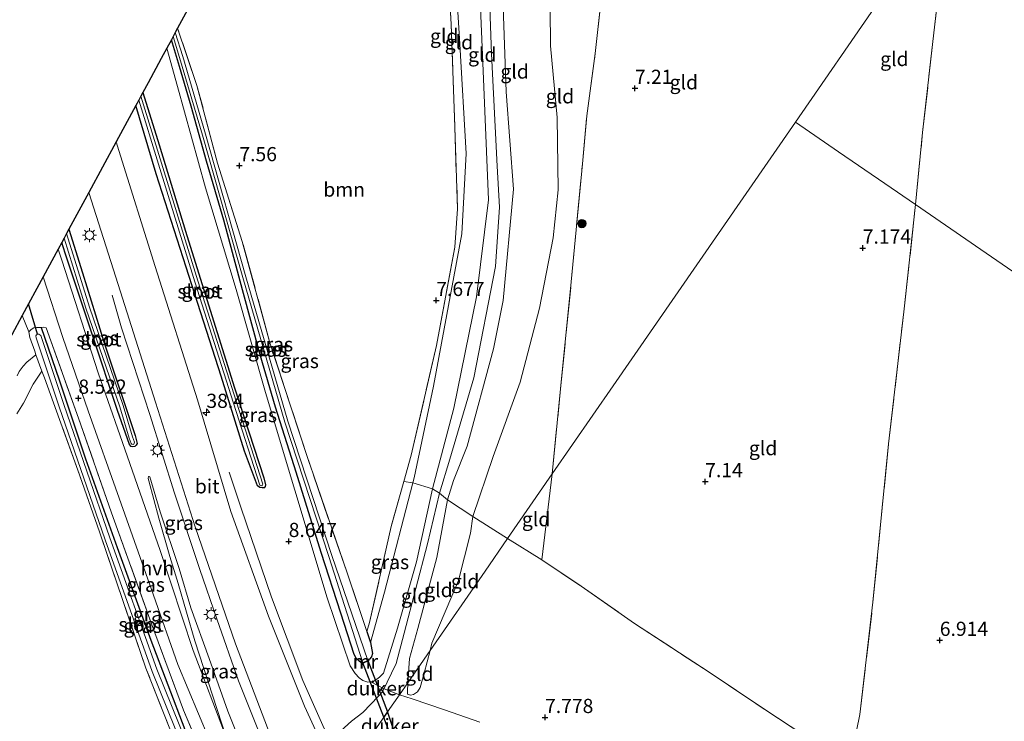
# Model space of a CAD drawing. Units: metres. Extents: x 229999 to 240006, y 506249 to 512500.
# Drawn here: x 238139 to 238313, y 508932 to 509056 of the extents above; entities that cross this region are included whole.
import ezdxf
from ezdxf.enums import TextEntityAlignment as Align

# ---------------------------------------------------------------- set-up
doc = ezdxf.new("R2010")
doc.units = ezdxf.units.M
doc.linetypes.add('IE-TERREINAFSCHEIDING', pattern=[10, 8, -2])
doc.layers.get('0').update_dxf_attribs({"lineweight": 25})
for name, color, linetype, lineweight in [('B-ME-AM-KILOMETR-S-B1', 7, 'Continuous', 18), ('B-ME-BV-GELEIDECONSTRUCTIE-GELEIDERAIL-L-B1', 213, 'BV-GELEIDERAIL', 18), ('B-ME-GR-BOOM-GV-B6', 93, 'Continuous', 18), ('B-ME-GR-BOOM-S-B1', 93, 'Continuous', 18), ('B-ME-GW-HOOGTEPUNT-S-B1', 10, 'Continuous', 25), ('B-ME-GW-INSTEEKWATERGANG-L-B1', 10, 'Continuous', 25), ('B-ME-GW-KRUINLIJN-L-B1', 93, 'Continuous', 18), ('B-ME-GW-TEENLIJN-L-B1', 93, 'Continuous', 18), ('B-ME-IE-GRASLAND-GV-B6', 93, 'Continuous', 18), ('B-ME-IE-GRONDWERKLIJN-GROND_INGERICHT-GV-B6', 253, 'Continuous', 18), ('B-ME-IE-HULPGEOMETRIE-L-B1', 53, 'Continuous', 18), ('B-ME-IE-MEUBILAIR_WEGMEUBILAIR-LICHTMAST-S-B1', 8, 'Continuous', 18), ('B-ME-IE-TERREINAFSCHEIDING-DOORGANG-L-B1', 8, 'IE-TERREINAFSCHEIDING-KUNSTMATIG-OPEN', 18), ('B-ME-IE-TERREINAFSCHEIDING-RASTERHEKWERK-L-B1', 8, 'IE-TERREINAFSCHEIDING', 18), ('B-ME-KG-KADASTRAAL-OPNAMEDTMGRENS-L-B1', 10, 'Continuous', 25), ('B-ME-KW-DUIKER-GV-B6', 10, 'Continuous', 25), ('B-ME-KW-DUIKER-L-B1', 10, 'Continuous', 25), ('B-ME-MW-MUUR-GV-B6', 8, 'IE-TERREINAFSCHEIDING-KUNSTMATIG', 18), ('B-ME-OG-WATER-GV-B6', 153, 'Continuous', 18), ('B-ME-VH-VERH_SOORT-BITUMEN-GV-B6', 8, 'IE-TERREINAFSCHEIDING-NATUURLIJK-HOUTWAL', 18), ('B-ME-VH-VERH_SOORT-HALF_VERHARDING-GV-B6', 8, 'IE-TERREINAFSCHEIDING-NATUURLIJK-HOUTWAL', 18)]:
    doc.layers.add(name, color=color, linetype=linetype, lineweight=lineweight)
doc.styles.add('NLCS-ISO', font='NLCS-ISO.TTF')
doc.linetypes.add('BV-GELEIDERAIL', pattern='A,10,-3,[108,NLCS.SHX,S=1,R=0,X=0,Y=0],-3', length=16)
doc.linetypes.add('IE-TERREINAFSCHEIDING-KUNSTMATIG', pattern='A,4,[82,NLCS.SHX,S=0.75,R=90,X=0,Y=0],4,-2', length=10)
doc.linetypes.add('IE-TERREINAFSCHEIDING-KUNSTMATIG-OPEN', pattern='A,7,-1.5,[67,NLCS.SHX,S=0.75,R=0,X=0,Y=0],-1.5', length=10)
doc.linetypes.add('IE-TERREINAFSCHEIDING-NATUURLIJK-HOUTWAL', pattern='A,7,-1.5,[67,NLCS.SHX,S=0.75,R=45,X=0,Y=0],-1.5,7,-1.5,[70,NLCS.SHX,S=0.75,R=0,X=0,Y=0],-1.5', length=20)

# ---------------------------------------------------------------- blocks, each defined once
blk = doc.blocks.new('boom')
blk.add_hatch(color=256).paths.add_polyline_path([(-0.75, 0, 1), (0.75, 0, 1)])
blk.add_circle((0, 0), 0.75)
blk = doc.blocks.new('hecto')
for p, q in [((0, 0.625), (-0.625, 0)), ((0, -0.625), (0, 0.625)), ((-0.625, 0), (0.625, 0)), ((0.625, 0), (0, -0.625))]:
    blk.add_line(p, q)
blk = doc.blocks.new('hoogtepunt')
for p, q in [((-0.5, 0), (0.5, 0)), ((0, 0.5), (0, -0.5))]:
    blk.add_line(p, q)
blk = doc.blocks.new('lantaarnpaal')
for p, q in [((-0.75, 0), (-1.25, 0)), ((-0.88, 0.88), (-0.53, 0.53)), ((0, 0.75), (0, 1.25)), ((0.53, 0.53), (0.88, 0.88)), ((0.75, 0), (1.25, 0)), ((-0.53, -0.53), (-0.88, -0.88)), ((0, -0.75), (0, -1.25)), ((0.53, -0.53), (0.88, -0.88))]:
    blk.add_line(p, q)
blk.add_circle((0, 0), 0.75)

msp = doc.modelspace()

# ---------------------------------------------------------------- linework, layer by layer
at = {"layer": 'B-ME-BV-GELEIDECONSTRUCTIE-GELEIDERAIL-L-B1'}
for points in [[(238189.113, 508912.116, 10.518), (238185.135, 508920.956, 10.415), (238181.866, 508928.505, 10.379), (238177.684, 508939.042, 10.258), (238173.844, 508950.008, 10.086), (238170.838, 508958.71, 9.999), (238166.381, 508972.192, 9.889), (238161.992, 508986.027, 9.776), (238157.019, 509001.333, 9.549), (238155.362, 509007.101, 9.015)], [(238176.037, 508975.871, 9.081), (238178.082, 508969.701, 9.838), (238183.472, 508953.841, 10.02), (238188.993, 508939.134, 10.116), (238196.344, 508922.575, 10.166)]]:
    msp.add_polyline3d(points, dxfattribs=at)
at = {"layer": 'B-ME-GR-BOOM-GV-B6'}
for points in [[(238166.928, 509054.18, 7.95), (238177.29, 509073.342, 8.022)], [(238214.32, 509069.032, 7.615), (238215.176, 509054.897, 7.602), (238215.803, 509036.727, 7.583), (238216.274, 509022.313, 7.625), (238215.78, 509015.579, 7.631), (238212.592, 508998.189, 7.673), (238208.087, 508978.893, 7.802), (238206.791, 508974.221, 7.835), (238204.593, 508966.292, 7.891), (238200.777, 508949.337, 7.886), (238200.305, 508947.774, 7.841), (238196.736, 508958.31, 7.826), (238189.636, 508978.972, 7.794), (238183.205, 508998.658, 7.873), (238178.315, 509016.543, 7.783), (238173.969, 509030.401, 7.602), (238170.337, 509044.087, 7.681), (238166.928, 509054.18, 7.95)]]:
    msp.add_polyline3d(points, dxfattribs=at)
at = {"layer": 'B-ME-GW-INSTEEKWATERGANG-L-B1'}
for points in [[(238199.22, 508942.288, 7.873), (238198.491, 508942.93, 7.85), (238198.039, 508943.729, 7.842), (238195.71, 508951.019, 7.733), (238192.233, 508961.692, 7.778), (238187.824, 508975.84, 7.767), (238184.201, 508987.319, 7.805), (238181.486, 508996.539, 7.835), (238178.339, 509008.019, 7.817), (238175.063, 509020.348, 7.737), (238172.008, 509030.728, 7.62), (238169.289, 509040.405, 7.678), (238167.226, 509047.419, 7.773), (238165.824, 509052.137, 7.867)], [(238160.802, 509042.85, 8.6), (238163.639, 509033.605, 8.63), (238168.321, 509018.399, 8.635), (238172.353, 509005.379, 8.585), (238176.948, 508990.752, 8.608), (238182.147, 508974.884, 8.565), (238182.445, 508973.643, 8.555), (238182.377, 508973.324, 8.558), (238182.165, 508973.105, 8.555), (238181.804, 508973.112, 8.563), (238181.395, 508973.181, 8.56), (238181.004, 508973.452, 8.56), (238178.697, 508979.584, 8.638), (238174.592, 508992.807, 8.583), (238168.407, 509012.005, 8.58), (238163.114, 509028.486, 8.605), (238159.563, 509040.558, 8.593)], [(238147.76, 509018.73, 8.642), (238150.152, 509011.016, 8.68), (238153.986, 508998.68, 8.675), (238159.414, 508982.35, 8.69), (238159.779, 508980.94, 8.633), (238159.614, 508980.658, 8.623), (238159.353, 508980.413, 8.613), (238158.99, 508980.328, 8.593), (238158.707, 508980.403, 8.588), (238158.428, 508980.748, 8.573), (238156.327, 508986.738, 8.588), (238151.924, 509000.014, 8.61), (238147.098, 509014.528, 8.593), (238146.501, 509016.403, 8.594)], [(238142.841, 509001.406, 8.264), (238146.06, 508992.145, 8.043), (238150.702, 508978.246, 7.853), (238156.274, 508962.609, 7.978), (238162.208, 508946.263, 7.983), (238168.207, 508930.452, 7.983), (238174.811, 508914.679, 7.74), (238179.759, 508902.852, 7.728), (238180.619, 508901.101, 7.753), (238180.824, 508900.128, 7.745)], [(238200.305, 508947.774, 7.841), (238200.935, 508945.798, 7.914), (238201.304, 508943.878, 7.896), (238201.126, 508943.297, 7.909), (238200.765, 508942.897, 7.89)]]:
    msp.add_polyline3d(points, dxfattribs=at)
at = {"layer": 'B-ME-GW-KRUINLIJN-L-B1'}
for points in [[(238218.682, 509127.087, 9.084), (238219.513, 509112.169, 9.235), (238220.584, 509091.786, 9.204), (238221.525, 509071.037, 9.184), (238222.288, 509049.679, 9.112), (238223.279, 509029.839, 9.069), (238223.698, 509022.606, 9.054), (238222.965, 509012.12, 9.024), (238219.164, 508992.486, 9.034), (238214.926, 508978.143, 9.248), (238213.087, 508972.136, 9.273), (238211.004, 508963.222, 9.28), (238206.874, 508947.471, 9.313), (238205.47, 508942.138, 9.265), (238203.051, 508937.142, 9.26), (238202.37, 508936.333, 9.24), (238199.584, 508933.448, 9.153), (238197.612, 508931.918, 9.082), (238192.585, 508927.44, 9.477)], [(238221.066, 509125.423, 9.075), (238221.546, 509107.226, 9.133), (238222.808, 509091.177, 9.083), (238223.721, 509070.503, 9.041), (238224.327, 509057.95, 9.078), (238224.883, 509042.966, 9.004), (238226.126, 509025.778, 8.978), (238224.317, 509006.122, 8.925), (238222.646, 508997.64, 9.025), (238217.98, 508980.472, 9.062), (238215.59, 508974.376, 9.183), (238214.524, 508970.983, 9.32), (238212.613, 508960.81, 9.275), (238209.259, 508948.274, 9.262), (238207.833, 508943.016, 9.131), (238207.496, 508938.703, 9.03)], [(238219.909, 509067.469, 8.978), (238220.72, 509048.083, 8.894), (238221.72, 509023.923, 8.923), (238219.654, 509006.813, 8.957), (238215.625, 508987.187, 9.052), (238211.877, 508972.942, 9.007), (238209.029, 508960.052, 9.078), (238205.696, 508948.333, 9.202), (238203.203, 508940.42, 9.136), (238202.519, 508939.708, 9.149), (238201.616, 508939.052, 9.112), (238200.97, 508938.858, 9.068), (238200.466, 508938.823, 9.031), (238199.594, 508939.137, 8.962), (238198.93, 508939.565, 8.878), (238198.22, 508940.344, 8.802), (238197.329, 508941.696, 8.689), (238193.288, 508953.679, 8.462), (238187.591, 508972.666, 8.417), (238182.398, 508989.928, 8.488), (238177.264, 509008.109, 8.478), (238171.855, 509026.032, 8.531), (238166.928, 509043.911, 8.617), (238165.024, 509050.659, 8.602)], [(238138.624, 508992.841, 8.219), (238138.999, 508993.647, 8.189), (238139.695, 508994.567, 8.151), (238140.319, 508995.293, 8.141), (238141.944, 508996.565, 8.153)], [(238186.699, 508908.625, 9.285), (238184.518, 508913.527, 9.254), (238179.697, 508923.864, 9.204), (238175.799, 508933.685, 9.033), (238172.483, 508942.983, 8.998), (238169.265, 508951.938, 8.936), (238167.166, 508958.901, 8.896), (238163.848, 508968.9, 8.861), (238162.048, 508975.017, 8.818)], [(238207.496, 508938.703, 9.03), (238207.449, 508937.141, 9.019), (238207.44, 508936.708, 9.006)]]:
    msp.add_polyline3d(points, dxfattribs=at)
at = {"layer": 'B-ME-GW-TEENLIJN-L-B1'}
for points in [[(238200.935, 508945.798, 7.914), (238203.379, 508954.705, 7.88), (238208.416, 508974.012, 7.948), (238208.637, 508974.858, 7.951), (238212.067, 508991.024, 7.838), (238217.03, 509017.881, 7.73), (238217.804, 509032.105, 7.696), (238216.692, 509051.38, 7.672), (238215.551, 509069.362, 7.635), (238214.306, 509092.558, 7.659), (238213.104, 509111.702, 7.559), (238212.617, 509131.321, 7.62)], [(238211.452, 508944.425, 8.395), (238211.773, 508945.703, 8.383), (238216.423, 508956.735, 8.211), (238218.588, 508965.099, 8.262), (238218.96, 508968.044, 8.259), (238222.573, 508978.641, 8.027), (238227.317, 508991.753, 7.766), (238230.73, 509004.793, 7.579), (238233.129, 509017.19, 7.461), (238234.018, 509025.7, 7.556), (238233.876, 509038.413, 7.579), (238232.649, 509051.094, 7.55), (238232.54, 509064.124, 7.411), (238231.441, 509081.149, 7.458), (238230.979, 509095.715, 7.595), (238229.385, 509119.616, 7.547)], [(238162.048, 508975.017, 8.818), (238161.924, 508975.102, 8.755), (238161.764, 508975.091, 8.715), (238161.731, 508974.779, 8.69), (238161.834, 508974.312, 8.668), (238163.627, 508967.743, 8.628), (238165.556, 508961.019, 8.648), (238167.024, 508956.228, 8.608), (238169.98, 508946.145, 8.623), (238175.464, 508929.105, 8.6)], [(238207.44, 508936.708, 9.006), (238207.974, 508936.554, 8.929), (238208.543, 508936.634, 8.854), (238209.204, 508937.107, 8.758), (238209.671, 508937.881, 8.669), (238210.406, 508940.428, 8.615), (238211.452, 508944.425, 8.395)]]:
    msp.add_polyline3d(points, dxfattribs=at)
at = {"layer": 'B-ME-IE-GRASLAND-GV-B6'}
for points in [[(238166.514, 509053.414, 7.741), (238166.928, 509054.18, 7.95), (238170.337, 509044.087, 7.681), (238173.969, 509030.401, 7.602), (238178.315, 509016.543, 7.783), (238183.205, 508998.658, 7.873), (238189.636, 508978.972, 7.794), (238196.736, 508958.31, 7.826), (238200.305, 508947.774, 7.841), (238200.935, 508945.798, 7.914), (238201.304, 508943.878, 7.896), (238201.126, 508943.297, 7.909), (238200.765, 508942.897, 7.89), (238200.682, 508942.952, 7.026), (238200.49, 508942.663, 7.026), (238194.111, 508961.181, 6.904), (238186.368, 508984.849, 7.086), (238178.954, 509010.338, 7.317), (238171.85, 509035.485, 7.349), (238167.816, 509049.192, 7.668), (238166.514, 509053.414, 7.741)], [(238165.824, 509052.137, 7.867), (238166.13, 509052.703, 7.732), (238167.263, 509049.028, 7.668), (238171.295, 509035.327, 7.349), (238178.4, 509010.179, 7.317), (238185.816, 508984.68, 7.086), (238193.565, 508960.998, 6.904), (238199.584, 508942.244, 7.026), (238199.258, 508942.381, 7.026), (238199.22, 508942.288, 7.873), (238198.491, 508942.93, 7.85), (238198.039, 508943.729, 7.842), (238195.71, 508951.019, 7.733), (238192.233, 508961.692, 7.778), (238187.824, 508975.84, 7.767), (238184.201, 508987.319, 7.805), (238181.486, 508996.539, 7.835), (238178.339, 509008.019, 7.817), (238175.063, 509020.348, 7.737), (238172.008, 509030.728, 7.62), (238169.289, 509040.405, 7.678), (238167.226, 509047.419, 7.773), (238165.824, 509052.137, 7.867)], [(238192.585, 508927.44, 9.477), (238189.319, 508934.593, 9.438), (238182.952, 508950.446, 9.3), (238176.318, 508968.95, 9.122), (238170.419, 508988.651, 9.082), (238162.966, 509012.137, 9.037), (238156.566, 509032.611, 9.072), (238156.079, 509034.115, 9.073), (238159.563, 509040.558, 8.593), (238163.114, 509028.486, 8.605), (238168.407, 509012.005, 8.58), (238174.592, 508992.807, 8.583), (238178.697, 508979.584, 8.638), (238181.004, 508973.452, 8.56), (238181.395, 508973.181, 8.56), (238181.804, 508973.112, 8.563), (238182.165, 508973.105, 8.555), (238182.377, 508973.324, 8.558), (238182.445, 508973.643, 8.555), (238182.147, 508974.884, 8.565), (238176.948, 508990.752, 8.608), (238172.353, 509005.379, 8.585), (238168.321, 509018.399, 8.635), (238163.639, 509033.605, 8.63), (238160.802, 509042.85, 8.6), (238161.725, 509044.556, 8.739), (238164.028, 509048.816, 8.719), (238165.024, 509050.659, 8.602), (238166.928, 509043.911, 8.617), (238171.855, 509026.032, 8.531), (238177.264, 509008.109, 8.478), (238182.398, 508989.928, 8.488), (238187.591, 508972.666, 8.417), (238193.288, 508953.679, 8.462), (238197.329, 508941.696, 8.689), (238198.22, 508940.344, 8.802), (238198.93, 508939.565, 8.878), (238199.594, 508939.137, 8.962), (238200.466, 508938.823, 9.031), (238200.97, 508938.858, 9.068), (238203.354, 508937.636, 9.273), (238206.053, 508936.616, 9.052)], [(238165.024, 509050.659, 8.602), (238165.824, 509052.137, 7.867), (238167.226, 509047.419, 7.773), (238169.289, 509040.405, 7.678), (238172.008, 509030.728, 7.62), (238175.063, 509020.348, 7.737), (238178.339, 509008.019, 7.817), (238181.486, 508996.539, 7.835), (238184.201, 508987.319, 7.805), (238187.824, 508975.84, 7.767), (238192.233, 508961.692, 7.778), (238195.71, 508951.019, 7.733), (238198.039, 508943.729, 7.842), (238198.491, 508942.93, 7.85), (238199.22, 508942.288, 7.873), (238199.586, 508942.135, 7.878), (238200.557, 508942.584, 7.903), (238200.765, 508942.897, 7.89), (238201.126, 508943.297, 7.909), (238201.304, 508943.878, 7.896), (238200.935, 508945.798, 7.914), (238203.379, 508954.705, 7.88), (238208.416, 508974.012, 7.948), (238211.877, 508972.942, 9.007), (238209.029, 508960.052, 9.078), (238205.696, 508948.333, 9.202), (238203.203, 508940.42, 9.136), (238202.519, 508939.708, 9.149), (238201.616, 508939.052, 9.112), (238200.97, 508938.858, 9.068), (238200.466, 508938.823, 9.031), (238199.594, 508939.137, 8.962), (238198.93, 508939.565, 8.878), (238198.22, 508940.344, 8.802), (238197.329, 508941.696, 8.689), (238193.288, 508953.679, 8.462), (238187.591, 508972.666, 8.417), (238182.398, 508989.928, 8.488), (238177.264, 509008.109, 8.478), (238171.855, 509026.032, 8.531), (238166.928, 509043.911, 8.617), (238165.024, 509050.659, 8.602)], [(238159.563, 509040.558, 8.593), (238160.062, 509041.482, 8.18), (238163.535, 509030.198, 8.241), (238169.971, 509009.425, 8.236), (238176.772, 508988.034, 8.231), (238181.426, 508973.58, 8.399), (238181.529, 508973.508, 8.399), (238181.75, 508973.477, 8.399), (238181.834, 508973.51, 8.399), (238181.906, 508973.613, 8.399), (238181.95, 508973.765, 8.399), (238177.297, 508988.22, 8.231), (238170.496, 509009.611, 8.236), (238164.06, 509030.384, 8.241), (238160.433, 509042.167, 8.178), (238160.802, 509042.85, 8.6), (238163.639, 509033.605, 8.63), (238168.321, 509018.399, 8.635), (238172.353, 509005.379, 8.585), (238176.948, 508990.752, 8.608), (238182.147, 508974.884, 8.565), (238182.445, 508973.643, 8.555), (238182.377, 508973.324, 8.558), (238182.165, 508973.105, 8.555), (238181.804, 508973.112, 8.563), (238181.395, 508973.181, 8.56), (238181.004, 508973.452, 8.56), (238178.697, 508979.584, 8.638), (238174.592, 508992.807, 8.583), (238168.407, 509012.005, 8.58), (238163.114, 509028.486, 8.605), (238159.563, 509040.558, 8.593)], [(238179.697, 508923.864, 9.204), (238175.799, 508933.685, 9.033), (238172.483, 508942.983, 8.998), (238169.265, 508951.938, 8.936), (238167.166, 508958.901, 8.896), (238163.848, 508968.9, 8.861), (238162.048, 508975.017, 8.818), (238161.924, 508975.102, 8.755), (238161.764, 508975.091, 8.715), (238161.731, 508974.779, 8.69), (238161.834, 508974.312, 8.668), (238163.627, 508967.743, 8.628), (238165.556, 508961.019, 8.648), (238167.024, 508956.228, 8.608), (238169.98, 508946.145, 8.623), (238175.464, 508929.105, 8.6), (238169.665, 508944.413, 8.623), (238163.857, 508962.042, 8.64), (238158.503, 508977.377, 8.633), (238152.938, 508993.376, 8.695), (238146.48, 509013.28, 8.723), (238145.849, 509015.197, 8.72), (238146.501, 509016.403, 8.594), (238147.098, 509014.528, 8.593), (238151.924, 509000.014, 8.61), (238156.327, 508986.738, 8.588), (238158.428, 508980.748, 8.573), (238158.707, 508980.403, 8.588), (238158.99, 508980.328, 8.593), (238159.353, 508980.413, 8.613), (238159.614, 508980.658, 8.623), (238159.779, 508980.94, 8.633), (238159.414, 508982.35, 8.69), (238153.986, 508998.68, 8.675), (238150.152, 509011.016, 8.68), (238147.76, 509018.73, 8.642), (238151.257, 509025.198, 9.035), (238156.449, 509008.993, 9.062), (238163.027, 508988.196, 9.092), (238170.027, 508966.247, 9.228), (238177.123, 508945.584, 9.398), (238184.16, 508927.045, 9.618)], [(238146.501, 509016.403, 8.594), (238146.915, 509017.168, 8.263), (238150.744, 509004.783, 8.373), (238156.723, 508987.402, 8.469), (238158.385, 508981.886, 8.486), (238158.702, 508980.935, 8.484), (238158.873, 508980.787, 8.484), (238159.109, 508980.776, 8.484), (238159.207, 508980.83, 8.484), (238159.31, 508981.154, 8.484), (238158.993, 508982.105, 8.486), (238157.331, 508987.621, 8.469), (238151.352, 509005.002, 8.373), (238147.345, 509017.963, 8.258), (238147.76, 509018.73, 8.642), (238150.152, 509011.016, 8.68), (238153.986, 508998.68, 8.675), (238159.414, 508982.35, 8.69), (238159.779, 508980.94, 8.633), (238159.614, 508980.658, 8.623), (238159.353, 508980.413, 8.613), (238158.99, 508980.328, 8.593), (238158.707, 508980.403, 8.588), (238158.428, 508980.748, 8.573), (238156.327, 508986.738, 8.588), (238151.924, 509000.014, 8.61), (238147.098, 509014.528, 8.593), (238146.501, 509016.403, 8.594)], [(238174.332, 508918.786, 8.431), (238167.953, 508933.916, 8.467), (238162.312, 508949.145, 8.479), (238155.237, 508968.685, 8.447), (238149.434, 508985.397, 8.519), (238143.756, 509001.321, 8.522), (238143.314, 509001.474, 8.411), (238142.841, 509001.406, 8.264), (238142.034, 509001.385, 8.206), (238141.54, 509001.331, 8.206), (238141.104, 509001.053, 8.216), (238140.701, 509000.602, 8.244), (238139.517, 509003.486, 8.315), (238143.202, 509010.3, 8.683), (238146.7, 508999.637, 8.665), (238151.17, 508986.68, 8.648), (238156.593, 508971.267, 8.63), (238162.646, 508954.169, 8.6), (238166.962, 508941.957, 8.583), (238172.41, 508928.872, 8.512)], [(238165.682, 508930.279, 7.946), (238161.317, 508941.276, 8.053), (238157.142, 508953.603, 7.946), (238153.165, 508965.337, 7.82), (238149.327, 508976.213, 7.76), (238146.094, 508985.148, 7.778), (238143.454, 508992.516, 7.905), (238142.994, 508993.656, 7.976), (238141.944, 508996.565, 8.153), (238141.72, 508997.187, 8.191), (238140.864, 508999.605, 8.284), (238140.701, 509000.602, 8.244), (238141.104, 509001.053, 8.216), (238141.54, 509001.331, 8.206), (238142.034, 509001.385, 8.206), (238142.841, 509001.406, 8.264), (238146.06, 508992.145, 8.043), (238150.702, 508978.246, 7.853), (238156.274, 508962.609, 7.978), (238162.208, 508946.263, 7.983), (238168.207, 508930.452, 7.983)], [(238171.227, 508921.298, 7.219), (238163.253, 508941.125, 7.45), (238154.954, 508964.313, 7.515), (238146.849, 508987.824, 7.555), (238142.795, 508999.975, 7.715), (238142.456, 509000.21, 7.715), (238142.219, 509000.221, 7.715), (238142.033, 509000.106, 7.715), (238141.915, 508999.914, 7.715), (238141.969, 508999.573, 7.715), (238146.022, 508987.421, 7.555), (238154.128, 508963.91, 7.515), (238162.427, 508940.722, 7.45), (238170.401, 508920.896, 7.219)], [(238181.941, 508901.745, 8.253), (238180.824, 508900.128, 7.745), (238180.619, 508901.101, 7.753), (238179.759, 508902.852, 7.728), (238174.811, 508914.679, 7.74), (238168.207, 508930.452, 7.983), (238162.208, 508946.263, 7.983), (238156.274, 508962.609, 7.978), (238150.702, 508978.246, 7.853), (238146.06, 508992.145, 8.043), (238142.841, 509001.406, 8.264), (238143.314, 509001.474, 8.411), (238143.756, 509001.321, 8.522), (238149.434, 508985.397, 8.519), (238155.237, 508968.685, 8.447), (238162.312, 508949.145, 8.479), (238167.953, 508933.916, 8.467), (238174.332, 508918.786, 8.431), (238179.675, 508906.87, 8.319), (238180.62, 508904.846, 8.296), (238181.789, 508902.484, 8.266), (238181.941, 508901.745, 8.253)], [(238186.699, 508908.625, 9.285), (238185.157, 508906.396, 8.477), (238184.256, 508908.348, 8.47), (238181.836, 508913.523, 8.502), (238175.464, 508929.105, 8.6), (238169.98, 508946.145, 8.623), (238167.024, 508956.228, 8.608), (238165.556, 508961.019, 8.648), (238163.627, 508967.743, 8.628), (238161.834, 508974.312, 8.668), (238161.731, 508974.779, 8.69), (238161.764, 508975.091, 8.715), (238161.924, 508975.102, 8.755), (238162.048, 508975.017, 8.818), (238163.848, 508968.9, 8.861), (238167.166, 508958.901, 8.896), (238169.265, 508951.938, 8.936), (238172.483, 508942.983, 8.998), (238175.799, 508933.685, 9.033), (238179.697, 508923.864, 9.204), (238184.518, 508913.527, 9.254), (238186.699, 508908.625, 9.285)], [(238206.791, 508974.221, 7.835), (238208.416, 508974.012, 7.948), (238203.379, 508954.705, 7.88), (238200.935, 508945.798, 7.914), (238200.305, 508947.774, 7.841), (238200.777, 508949.337, 7.886), (238204.593, 508966.292, 7.891), (238206.791, 508974.221, 7.835)], [(238201.473, 508929.993, 8.961), (238204.776, 508934.77, 9.087), (238206.053, 508936.616, 9.052), (238208.275, 508935.91, 8.958), (238214.008, 508933.946, 8.44), (238220.201, 508931.744, 7.931)], [(238206.053, 508936.616, 9.052), (238204.776, 508934.77, 9.087), (238201.473, 508929.993, 8.961)]]:
    msp.add_polyline3d(points, dxfattribs=at)
at = {"layer": 'B-ME-IE-GRONDWERKLIJN-GROND_INGERICHT-GV-B6'}
for points in [[(238216.67, 509128.491, 8.97), (238217.508, 509107.709, 9.055), (238218.724, 509087.658, 9.052), (238219.909, 509067.469, 8.978), (238220.72, 509048.083, 8.894), (238221.72, 509023.923, 8.923), (238219.654, 509006.813, 8.957), (238215.625, 508987.187, 9.052), (238211.877, 508972.942, 9.007), (238208.416, 508974.012, 7.948), (238208.637, 508974.858, 7.951), (238212.067, 508991.024, 7.838), (238217.03, 509017.881, 7.73), (238217.804, 509032.105, 7.696), (238216.692, 509051.38, 7.672), (238215.551, 509069.362, 7.635), (238214.306, 509092.558, 7.659), (238213.104, 509111.702, 7.559), (238212.617, 509131.321, 7.62), (238216.67, 509128.491, 8.97)], [(238221.066, 509125.423, 9.075), (238221.546, 509107.226, 9.133), (238222.808, 509091.177, 9.083), (238223.721, 509070.503, 9.041), (238224.327, 509057.95, 9.078), (238224.883, 509042.966, 9.004), (238226.126, 509025.778, 8.978), (238224.317, 509006.122, 8.925), (238222.646, 508997.64, 9.025), (238217.98, 508980.472, 9.062), (238215.59, 508974.376, 9.183), (238214.524, 508970.983, 9.32), (238213.087, 508972.136, 9.273), (238211.877, 508972.942, 9.007), (238215.625, 508987.187, 9.052), (238219.654, 509006.813, 8.957), (238221.72, 509023.923, 8.923), (238220.72, 509048.083, 8.894), (238219.909, 509067.469, 8.978), (238218.724, 509087.658, 9.052), (238217.508, 509107.709, 9.055), (238216.67, 509128.491, 8.97), (238221.066, 509125.423, 9.075)], [(238232.986, 508975.568, 7.625), (238234.432, 508990.546, 7.557), (238236.337, 509009.42, 7.517), (238238.314, 509030.259, 7.505), (238239.088, 509038.732, 7.517), (238240.572, 509049.704, 7.455), (238242.577, 509067.649, 7.342), (238244.748, 509090.785, 7.352), (238246.356, 509107.77, 7.358), (238256.92, 509100.396, 7.155), (238277.186, 509086.249, 7.027), (238298.991, 509071.029, 7.023), (238290.419, 509058.631, 7.137), (238275.887, 509037.614, 7.314), (238258.498, 509012.466, 7.226), (238243.715, 508991.085, 7.384), (238232.986, 508975.568, 7.625)], [(238275.887, 509037.614, 7.314), (238290.419, 509058.631, 7.137), (238298.991, 509071.029, 7.023), (238303.05, 509076.893, 7.049), (238300.271, 509053.349, 7.151), (238298.302, 509035.78, 7.195), (238297.047, 509023.06, 7.187), (238291.607, 509026.802, 7.216), (238283.473, 509032.396, 7.305), (238275.887, 509037.614, 7.314)], [(238297.047, 509023.06, 7.187), (238298.302, 509035.78, 7.195), (238300.271, 509053.349, 7.151), (238303.05, 509076.893, 7.049)], [(238215.551, 509069.362, 7.635), (238216.692, 509051.38, 7.672), (238217.804, 509032.105, 7.696), (238217.03, 509017.881, 7.73), (238212.067, 508991.024, 7.838), (238208.637, 508974.858, 7.951), (238208.416, 508974.012, 7.948), (238206.791, 508974.221, 7.835), (238208.087, 508978.893, 7.802), (238212.592, 508998.189, 7.673), (238215.78, 509015.579, 7.631), (238216.274, 509022.313, 7.625), (238215.803, 509036.727, 7.583), (238215.176, 509054.897, 7.602), (238214.32, 509069.032, 7.615)], [(238242.577, 509067.649, 7.342), (238240.572, 509049.704, 7.455), (238239.088, 509038.732, 7.517), (238238.314, 509030.259, 7.505), (238236.337, 509009.42, 7.517), (238234.432, 508990.546, 7.557), (238232.986, 508975.568, 7.625)], [(238232.54, 509064.124, 7.411), (238232.649, 509051.094, 7.55), (238233.876, 509038.413, 7.579), (238234.018, 509025.7, 7.556), (238233.129, 509017.19, 7.461), (238230.73, 509004.793, 7.579), (238227.317, 508991.753, 7.766), (238222.573, 508978.641, 8.027), (238218.96, 508968.044, 8.259), (238214.524, 508970.983, 9.32), (238215.59, 508974.376, 9.183), (238217.98, 508980.472, 9.062), (238222.646, 508997.64, 9.025), (238224.317, 509006.122, 8.925), (238226.126, 509025.778, 8.978), (238224.883, 509042.966, 9.004), (238224.327, 509057.95, 9.078)], [(238232.986, 508975.568, 7.625), (238225.105, 508964.17, 7.882), (238222.021, 508966.09, 7.996), (238218.96, 508968.044, 8.259), (238222.573, 508978.641, 8.027), (238227.317, 508991.753, 7.766), (238230.73, 509004.793, 7.579), (238233.129, 509017.19, 7.461), (238234.018, 509025.7, 7.556), (238233.876, 509038.413, 7.579), (238232.649, 509051.094, 7.55), (238232.54, 509064.124, 7.411)], [(238420.802, 509056.413, 7.315), (238419.358, 509045.536, 7.249), (238417.744, 509032.436, 7.168), (238416.22, 509018.022, 7.141), (238413.583, 508999.525, 7.135), (238411.656, 508986.112, 7.102), (238410.032, 508974.106, 7.149), (238408.005, 508964.255, 7.102), (238404.585, 508949.094, 7.045), (238398.651, 508953.176, 6.869), (238385.473, 508962.239, 6.927), (238366.494, 508975.294, 6.986), (238345.46, 508989.761, 6.988), (238325.338, 509003.601, 7.058), (238308.547, 509015.15, 7.113), (238297.047, 509023.06, 7.187)], [(238275.887, 509037.614, 7.314), (238283.473, 509032.396, 7.305), (238291.607, 509026.802, 7.216), (238297.047, 509023.06, 7.187), (238294.991, 509004.172, 7.072), (238292.295, 508980.853, 6.996), (238289.543, 508952.939, 6.98), (238287.233, 508933.129, 7.028), (238285.465, 508924.454, 7.142), (238280.438, 508927.447, 7.19), (238270.464, 508933.979, 7.288), (238260.653, 508940.588, 7.469), (238247.474, 508949.196, 7.585), (238238.077, 508955.734, 7.686), (238231.176, 508960.391, 7.815), (238232.594, 508972.609, 7.625), (238232.986, 508975.568, 7.625), (238243.715, 508991.085, 7.384), (238258.498, 509012.466, 7.226), (238275.887, 509037.614, 7.314)], [(238297.047, 509023.06, 7.187), (238308.547, 509015.15, 7.113), (238325.338, 509003.601, 7.058), (238345.46, 508989.761, 6.988), (238366.494, 508975.294, 6.986), (238385.473, 508962.239, 6.927), (238398.651, 508953.176, 6.869), (238404.585, 508949.094, 7.045), (238402.561, 508941.188, 7.056), (238397.053, 508920.46, 7.043), (238391.435, 508901, 7.027), (238386.099, 508901.897, 6.931), (238370.265, 508904.873, 6.876), (238353.289, 508907.967, 6.925), (238335.287, 508911.151, 6.927), (238319.081, 508914.062, 6.925), (238304.111, 508916.598, 6.972), (238293.945, 508918.881, 7.086), (238285.465, 508924.454, 7.142), (238287.233, 508933.129, 7.028), (238289.543, 508952.939, 6.98), (238292.295, 508980.853, 6.996), (238294.991, 509004.172, 7.072), (238297.047, 509023.06, 7.187)], [(238134.01, 508993.302, 8.462), (238139.517, 509003.486, 8.315), (238140.701, 509000.602, 8.244), (238140.864, 508999.605, 8.284), (238141.72, 508997.187, 8.191), (238141.944, 508996.565, 8.153), (238140.319, 508995.293, 8.141), (238139.695, 508994.567, 8.151), (238138.999, 508993.647, 8.189)], [(238138.999, 508993.647, 8.189), (238139.695, 508994.567, 8.151), (238140.319, 508995.293, 8.141), (238141.944, 508996.565, 8.153), (238142.994, 508993.656, 7.976), (238141.418, 508991.377, 7.788), (238139.722, 508988.043, 7.592), (238138.572, 508986.159, 7.615)], [(238138.572, 508986.159, 7.615), (238139.722, 508988.043, 7.592), (238141.418, 508991.377, 7.788), (238142.994, 508993.656, 7.976), (238143.454, 508992.516, 7.905), (238146.094, 508985.148, 7.778), (238149.327, 508976.213, 7.76), (238153.165, 508965.337, 7.82), (238157.142, 508953.603, 7.946), (238161.317, 508941.276, 8.053), (238165.682, 508930.279, 7.946), (238170.832, 508917.247, 7.705), (238175.218, 508907.119, 7.595), (238177.682, 508901.609, 7.713), (238178.358, 508899.68, 7.74), (238178.368, 508897.845, 7.748), (238178.166, 508896.584, 7.748), (238178.053, 508896.122, 7.749)], [(238232.986, 508975.568, 7.625), (238232.594, 508972.609, 7.625), (238231.176, 508960.391, 7.815), (238225.105, 508964.17, 7.882), (238232.986, 508975.568, 7.625)], [(238207.496, 508938.703, 9.03), (238206.053, 508936.616, 9.052), (238203.354, 508937.636, 9.273), (238200.97, 508938.858, 9.068), (238201.616, 508939.052, 9.112), (238202.519, 508939.708, 9.149), (238203.203, 508940.42, 9.136), (238205.696, 508948.333, 9.202), (238209.029, 508960.052, 9.078), (238211.877, 508972.942, 9.007), (238213.087, 508972.136, 9.273), (238214.524, 508970.983, 9.32), (238212.613, 508960.81, 9.275), (238209.259, 508948.274, 9.262), (238207.833, 508943.016, 9.131), (238207.496, 508938.703, 9.03)], [(238211.452, 508944.425, 8.395), (238207.496, 508938.703, 9.03), (238207.833, 508943.016, 9.131), (238209.259, 508948.274, 9.262), (238212.613, 508960.81, 9.275), (238214.524, 508970.983, 9.32), (238218.96, 508968.044, 8.259), (238218.588, 508965.099, 8.262), (238216.423, 508956.735, 8.211), (238211.773, 508945.703, 8.383), (238211.452, 508944.425, 8.395)], [(238225.105, 508964.17, 7.882), (238221.131, 508958.423, 7.931), (238211.452, 508944.425, 8.395), (238211.773, 508945.703, 8.383), (238216.423, 508956.735, 8.211), (238218.588, 508965.099, 8.262), (238218.96, 508968.044, 8.259), (238222.021, 508966.09, 7.996), (238225.105, 508964.17, 7.882)], [(238220.201, 508931.744, 7.931), (238214.008, 508933.946, 8.44), (238208.275, 508935.91, 8.958), (238206.053, 508936.616, 9.052), (238207.496, 508938.703, 9.03), (238207.449, 508937.141, 9.019), (238207.44, 508936.708, 9.006), (238207.974, 508936.554, 8.929), (238208.543, 508936.634, 8.854), (238209.204, 508937.107, 8.758), (238209.671, 508937.881, 8.669), (238210.406, 508940.428, 8.615), (238211.452, 508944.425, 8.395), (238221.131, 508958.423, 7.931), (238225.105, 508964.17, 7.882)], [(238225.105, 508964.17, 7.882), (238231.176, 508960.391, 7.815), (238238.077, 508955.734, 7.686), (238247.474, 508949.196, 7.585), (238260.653, 508940.588, 7.469), (238270.464, 508933.979, 7.288), (238280.438, 508927.447, 7.19)], [(238211.452, 508944.425, 8.395), (238210.406, 508940.428, 8.615), (238209.671, 508937.881, 8.669), (238209.204, 508937.107, 8.758), (238208.543, 508936.634, 8.854), (238207.974, 508936.554, 8.929), (238207.44, 508936.708, 9.006), (238207.449, 508937.141, 9.019), (238207.496, 508938.703, 9.03), (238211.452, 508944.425, 8.395)]]:
    msp.add_polyline3d(points, dxfattribs=at)
at = {"layer": 'B-ME-IE-HULPGEOMETRIE-L-B1'}
for points in [[(238298.991, 509071.029, 7.023), (238290.419, 509058.631, 7.137), (238275.887, 509037.614, 7.314)], [(238275.887, 509037.614, 7.314), (238258.498, 509012.466, 7.226), (238243.715, 508991.085, 7.384), (238232.986, 508975.568, 7.625), (238225.105, 508964.17, 7.882), (238221.131, 508958.423, 7.931), (238211.452, 508944.425, 8.395), (238207.496, 508938.703, 9.03), (238206.053, 508936.616, 9.052), (238204.776, 508934.77, 9.087), (238201.473, 508929.993, 8.961)], [(238446.507, 508920.26, 5.345), (238410.774, 508944.838, 5.345), (238409.845, 508945.477, 6.142), (238408.068, 508946.699, 6.332), (238406.283, 508947.927, 6.917), (238404.585, 508949.094, 7.045), (238398.651, 508953.176, 6.869), (238385.473, 508962.239, 6.927), (238366.494, 508975.294, 6.986), (238345.46, 508989.761, 6.988), (238325.338, 509003.601, 7.058), (238308.547, 509015.15, 7.113), (238297.047, 509023.06, 7.187), (238291.607, 509026.802, 7.216), (238283.473, 509032.396, 7.305), (238275.887, 509037.614, 7.314)]]:
    msp.add_polyline3d(points, dxfattribs=at)
at = {"layer": 'B-ME-IE-TERREINAFSCHEIDING-DOORGANG-L-B1'}
msp.add_line((238140.701, 509000.602, 8.244), (238139.517, 509003.486, 8.315), dxfattribs=at)
msp.add_polyline3d([(238211.877, 508972.942, 9.007), (238213.087, 508972.136, 9.273), (238214.524, 508970.983, 9.32)], dxfattribs=at)
at = {"layer": 'B-ME-IE-TERREINAFSCHEIDING-RASTERHEKWERK-L-B1'}
msp.add_line((238232.986, 508975.568, 7.625), (238232.594, 508972.609, 7.625), dxfattribs=at)
for points in [[(238211.804, 509114.779, 7.576), (238212.597, 509106.595, 7.594), (238213.015, 509101.087, 7.689), (238213.446, 509086.893, 7.599), (238214.32, 509069.032, 7.615), (238215.176, 509054.897, 7.602), (238215.803, 509036.727, 7.583), (238216.274, 509022.313, 7.625), (238215.78, 509015.579, 7.631), (238212.592, 508998.189, 7.673), (238208.087, 508978.893, 7.802), (238206.791, 508974.221, 7.835), (238204.593, 508966.292, 7.891), (238200.777, 508949.337, 7.886), (238200.305, 508947.774, 7.841)], [(238232.986, 508975.568, 7.625), (238234.432, 508990.546, 7.557), (238236.337, 509009.42, 7.517), (238238.314, 509030.259, 7.505), (238239.088, 509038.732, 7.517), (238240.572, 509049.704, 7.455), (238242.577, 509067.649, 7.342), (238244.748, 509090.785, 7.352), (238246.356, 509107.77, 7.358)], [(238297.047, 509023.06, 7.187), (238298.302, 509035.78, 7.195), (238300.271, 509053.349, 7.151), (238303.05, 509076.893, 7.049)], [(238200.305, 508947.774, 7.841), (238196.736, 508958.31, 7.826), (238189.636, 508978.972, 7.794), (238183.205, 508998.658, 7.873), (238178.315, 509016.543, 7.783), (238173.969, 509030.401, 7.602), (238170.337, 509044.087, 7.681), (238166.928, 509054.18, 7.95)], [(238287.233, 508933.129, 7.028), (238289.543, 508952.939, 6.98), (238292.295, 508980.853, 6.996), (238294.991, 509004.172, 7.072), (238297.047, 509023.06, 7.187)], [(238178.053, 508896.122, 7.749), (238178.166, 508896.584, 7.748), (238178.368, 508897.845, 7.748), (238178.358, 508899.68, 7.74), (238177.682, 508901.609, 7.713), (238175.218, 508907.119, 7.595), (238170.832, 508917.247, 7.705), (238165.682, 508930.279, 7.946), (238161.317, 508941.276, 8.053), (238157.142, 508953.603, 7.946), (238153.165, 508965.337, 7.82), (238149.327, 508976.213, 7.76), (238146.094, 508985.148, 7.778), (238143.454, 508992.516, 7.905), (238142.994, 508993.656, 7.976), (238141.944, 508996.565, 8.153), (238141.72, 508997.187, 8.191), (238140.864, 508999.605, 8.284), (238140.701, 509000.602, 8.244), (238141.104, 509001.053, 8.216), (238141.54, 509001.331, 8.206), (238142.034, 509001.385, 8.206), (238142.841, 509001.406, 8.264)], [(238143.756, 509001.321, 8.522), (238143.314, 509001.474, 8.411), (238142.841, 509001.406, 8.264)], [(238143.756, 509001.321, 8.522), (238149.434, 508985.397, 8.519), (238155.237, 508968.685, 8.447), (238162.312, 508949.145, 8.479), (238167.953, 508933.916, 8.467), (238174.332, 508918.786, 8.431), (238179.675, 508906.87, 8.319), (238180.62, 508904.846, 8.296), (238181.789, 508902.484, 8.266), (238181.941, 508901.745, 8.253)], [(238138.572, 508986.159, 7.615), (238139.722, 508988.043, 7.592), (238141.418, 508991.377, 7.788), (238142.994, 508993.656, 7.976)], [(238211.877, 508972.942, 9.007), (238208.416, 508974.012, 7.948), (238206.791, 508974.221, 7.835)], [(238214.524, 508970.983, 9.32), (238218.96, 508968.044, 8.259), (238222.021, 508966.09, 7.996), (238225.105, 508964.17, 7.882)], [(238225.105, 508964.17, 7.882), (238231.176, 508960.391, 7.815), (238238.077, 508955.734, 7.686), (238247.474, 508949.196, 7.585), (238260.653, 508940.588, 7.469), (238270.464, 508933.979, 7.288), (238280.438, 508927.447, 7.19), (238285.465, 508924.454, 7.142), (238293.945, 508918.881, 7.086), (238304.111, 508916.598, 6.972), (238319.081, 508914.062, 6.925), (238335.287, 508911.151, 6.927), (238353.289, 508907.967, 6.925), (238370.265, 508904.873, 6.876), (238386.099, 508901.897, 6.931), (238391.435, 508901, 7.027)], [(238200.97, 508938.858, 9.068), (238203.354, 508937.636, 9.273), (238206.053, 508936.616, 9.052)], [(238220.201, 508931.744, 7.931), (238214.008, 508933.946, 8.44), (238208.275, 508935.91, 8.958), (238206.053, 508936.616, 9.052)]]:
    msp.add_polyline3d(points, dxfattribs=at)
at = {"layer": 'B-ME-KG-KADASTRAAL-OPNAMEDTMGRENS-L-B1'}
msp.add_polyline3d([(238177.29, 509073.342, 8.022), (238166.928, 509054.18, 7.95), (238166.514, 509053.414, 7.741), (238166.13, 509052.703, 7.732), (238165.824, 509052.137, 7.867), (238165.024, 509050.659, 8.602), (238164.028, 509048.816, 8.719), (238161.725, 509044.556, 8.739), (238160.802, 509042.85, 8.6), (238160.433, 509042.167, 8.178), (238160.062, 509041.482, 8.18), (238159.563, 509040.558, 8.593), (238156.079, 509034.115, 9.073), (238151.257, 509025.198, 9.035), (238147.76, 509018.73, 8.642), (238147.345, 509017.963, 8.258), (238146.915, 509017.168, 8.263), (238146.501, 509016.403, 8.594), (238145.849, 509015.197, 8.72), (238143.202, 509010.3, 8.683), (238139.517, 509003.486, 8.315), (238134.01, 508993.302, 8.462)], dxfattribs=at)
at = {"layer": 'B-ME-KW-DUIKER-GV-B6'}
for points in [[(238203.926, 508933.593, 6.88), (238203.279, 508932.655, 6.871), (238199.584, 508942.244, 7.026), (238200.49, 508942.663, 7.026), (238203.926, 508933.593, 6.88)], [(238203.302, 508932.597, 6.87), (238203.953, 508933.523, 6.878), (238205.405, 508929.136, 6.754), (238204.701, 508928.886, 6.755), (238203.302, 508932.597, 6.87)]]:
    msp.add_polyline3d(points, dxfattribs=at)
at = {"layer": 'B-ME-KW-DUIKER-L-B1'}
msp.add_line((238142.219, 509000.221, 7.715), (238140.631, 509005.546, 7.715), dxfattribs=at)
at = {"layer": 'B-ME-MW-MUUR-GV-B6'}
msp.add_polyline3d([(238200.682, 508942.952, 7.026), (238200.765, 508942.897, 7.89), (238200.557, 508942.584, 7.903), (238199.586, 508942.135, 7.878), (238199.22, 508942.288, 7.873), (238199.258, 508942.381, 7.026), (238199.584, 508942.244, 7.026), (238200.49, 508942.663, 7.026), (238200.682, 508942.952, 7.026)], dxfattribs=at)
at = {"layer": 'B-ME-OG-WATER-GV-B6'}
for points in [[(238199.584, 508942.244, 7.026), (238193.565, 508960.998, 6.904), (238185.816, 508984.68, 7.086), (238178.4, 509010.179, 7.317), (238171.295, 509035.327, 7.349), (238167.263, 509049.028, 7.668), (238166.13, 509052.703, 7.732), (238166.514, 509053.414, 7.741), (238167.816, 509049.192, 7.668), (238171.85, 509035.485, 7.349), (238178.954, 509010.338, 7.317), (238186.368, 508984.849, 7.086), (238194.111, 508961.181, 6.904), (238200.49, 508942.663, 7.026), (238199.584, 508942.244, 7.026)], [(238160.062, 509041.482, 8.18), (238160.433, 509042.167, 8.178), (238164.06, 509030.384, 8.241), (238170.496, 509009.611, 8.236), (238177.297, 508988.22, 8.231), (238181.95, 508973.765, 8.399), (238181.906, 508973.613, 8.399), (238181.834, 508973.51, 8.399), (238181.75, 508973.477, 8.399), (238181.529, 508973.508, 8.399), (238181.426, 508973.58, 8.399), (238176.772, 508988.034, 8.231), (238169.971, 509009.425, 8.236), (238163.535, 509030.198, 8.241), (238160.062, 509041.482, 8.18)], [(238146.915, 509017.168, 8.263), (238147.345, 509017.963, 8.258), (238151.352, 509005.002, 8.373), (238157.331, 508987.621, 8.469), (238158.993, 508982.105, 8.486), (238159.31, 508981.154, 8.484), (238159.207, 508980.83, 8.484), (238159.109, 508980.776, 8.484), (238158.873, 508980.787, 8.484), (238158.702, 508980.935, 8.484), (238158.385, 508981.886, 8.486), (238156.723, 508987.402, 8.469), (238150.744, 509004.783, 8.373), (238146.915, 509017.168, 8.263)], [(238170.401, 508920.896, 7.219), (238162.427, 508940.722, 7.45), (238154.128, 508963.91, 7.515), (238146.022, 508987.421, 7.555), (238141.969, 508999.573, 7.715), (238141.915, 508999.914, 7.715), (238142.033, 509000.106, 7.715), (238142.219, 509000.221, 7.715), (238142.456, 509000.21, 7.715), (238142.795, 508999.975, 7.715), (238146.849, 508987.824, 7.555), (238154.954, 508964.313, 7.515), (238163.253, 508941.125, 7.45), (238171.227, 508921.298, 7.219)]]:
    msp.add_polyline3d(points, dxfattribs=at)
at = {"layer": 'B-ME-VH-VERH_SOORT-BITUMEN-GV-B6'}
msp.add_polyline3d([(238195.418, 508921.235, 9.511), (238190.16, 508913.631, 9.824), (238184.16, 508927.045, 9.618), (238177.123, 508945.584, 9.398), (238170.027, 508966.247, 9.228), (238163.027, 508988.196, 9.092), (238156.449, 509008.993, 9.062), (238151.257, 509025.198, 9.035), (238156.079, 509034.115, 9.073), (238156.566, 509032.611, 9.072), (238162.966, 509012.137, 9.037), (238170.419, 508988.651, 9.082), (238176.318, 508968.95, 9.122), (238182.952, 508950.446, 9.3), (238189.319, 508934.593, 9.438), (238192.585, 508927.44, 9.477), (238195.418, 508921.235, 9.511)], dxfattribs=at)
at = {"layer": 'B-ME-VH-VERH_SOORT-HALF_VERHARDING-GV-B6'}
msp.add_polyline3d([(238185.157, 508906.396, 8.477), (238183.075, 508903.384, 8.325), (238183.009, 508903.637, 8.325), (238181.407, 508907.486, 8.365), (238177.195, 508917.25, 8.445), (238172.41, 508928.872, 8.512), (238166.962, 508941.957, 8.583), (238162.646, 508954.169, 8.6), (238156.593, 508971.267, 8.63), (238151.17, 508986.68, 8.648), (238146.7, 508999.637, 8.665), (238143.202, 509010.3, 8.683), (238145.849, 509015.197, 8.72), (238146.48, 509013.28, 8.723), (238152.938, 508993.376, 8.695), (238158.503, 508977.377, 8.633), (238163.857, 508962.042, 8.64), (238169.665, 508944.413, 8.623), (238175.464, 508929.105, 8.6), (238181.836, 508913.523, 8.502), (238184.256, 508908.348, 8.47), (238185.157, 508906.396, 8.477)], dxfattribs=at)

# ---------------------------------------------------------------- block references
at = {"layer": 'B-ME-AM-KILOMETR-S-B1', "rotation": 90}
msp.add_blockref('hecto', (238171.995, 508986.423, 9.129), dxfattribs=at)
at = {"layer": 'B-ME-GR-BOOM-S-B1', "rotation": 90}
msp.add_blockref('boom', (238238.225, 509019.712, 7.252), dxfattribs=at)
at = {"layer": 'B-ME-GW-HOOGTEPUNT-S-B1', "rotation": 90}
for p in [(238247.559, 509043.577, 7.21), (238247.559, 509043.577, 7.21), (238177.807, 509029.936, 7.56), (238177.807, 509029.936, 7.56), (238287.737, 509015.394, 7.174), (238287.737, 509015.394, 7.174), (238212.532, 509006.155, 7.677), (238212.532, 509006.155, 7.677), (238149.42, 508988.922, 8.522), (238149.42, 508988.922, 8.522), (238259.957, 508974.204, 7.14), (238259.957, 508974.204, 7.14), (238186.506, 508963.647, 8.647), (238186.506, 508963.647, 8.647), (238301.325, 508946.208, 6.914), (238301.325, 508946.208, 6.914), (238231.714, 508932.598, 7.778), (238231.714, 508932.598, 7.778)]:
    msp.add_blockref('hoogtepunt', p, dxfattribs=at)
at = {"layer": 'B-ME-IE-MEUBILAIR_WEGMEUBILAIR-LICHTMAST-S-B1', "rotation": 90}
for p in [(238151.369, 509017.677, 8.945), (238163.385, 508979.738, 9.025), (238172.809, 508950.778, 9.255)]:
    msp.add_blockref('lantaarnpaal', p, dxfattribs=at)

# ---------------------------------------------------------------- texts
at = {"layer": 'B-ME-AM-KILOMETR-S-B1', "ltscale": 0.2, "style": 'NLCS-ISO'}
msp.add_text('38.4', height=2.5, dxfattribs=at).set_placement((238171.995, 508986.423, 9.129), align=Align.BOTTOM_LEFT)
at = {"layer": 'B-ME-GR-BOOM-GV-B6', "ltscale": 0.2, "style": 'NLCS-ISO'}
msp.add_text('bmn', height=2.5, dxfattribs=at).set_placement((238196.2828, 509025.7205), align=Align.MIDDLE_CENTER)
at = {"layer": 'B-ME-GW-HOOGTEPUNT-S-B1', "ltscale": 0.2, "style": 'NLCS-ISO'}
for s, p in [('7.21', (238247.559, 509043.577, 7.21)), ('7.21', (238247.559, 509043.577, 7.21)), ('7.56', (238177.807, 509029.936, 7.56)), ('7.56', (238177.807, 509029.936, 7.56)), ('7.174', (238287.737, 509015.394, 7.174)), ('7.174', (238287.737, 509015.394, 7.174)), ('7.677', (238212.532, 509006.155, 7.677)), ('7.677', (238212.532, 509006.155, 7.677)), ('8.522', (238149.42, 508988.922, 8.522)), ('8.522', (238149.42, 508988.922, 8.522)), ('7.14', (238259.957, 508974.204, 7.14)), ('7.14', (238259.957, 508974.204, 7.14)), ('8.647', (238186.506, 508963.647, 8.647)), ('8.647', (238186.506, 508963.647, 8.647)), ('6.914', (238301.325, 508946.208, 6.914)), ('6.914', (238301.325, 508946.208, 6.914)), ('7.778', (238231.714, 508932.598, 7.778)), ('7.778', (238231.714, 508932.598, 7.778))]:
    msp.add_text(s, height=2.5, dxfattribs=at).set_placement(p, align=Align.BOTTOM_LEFT)
at = {"layer": 'B-ME-IE-GRASLAND-GV-B6', "ltscale": 0.2, "style": 'NLCS-ISO'}
for p in [(238171.004, 509007.9775), (238153.14, 508999.529), (238183.909, 508998.4215), (238182.704, 508997.4735), (238188.4505, 508995.48), (238181.066, 508985.947), (238168.0045, 508966.9115), (238204.3605, 508960.0095), (238161.296, 508956.0225), (238162.391, 508950.801), (238160.7625, 508948.764), (238174.215, 508940.749)]:
    msp.add_text('gras', height=2.5, dxfattribs=at).set_placement(p, align=Align.MIDDLE_CENTER)
at = {"layer": 'B-ME-IE-GRONDWERKLIJN-GROND_INGERICHT-GV-B6', "ltscale": 0.2, "style": 'NLCS-ISO'}
for p in [(238213.9367, 509052.7929), (238216.529, 509051.6952), (238220.6485, 509049.5086), (238293.3112, 509048.7524), (238226.3452, 509046.5417), (238256.1931, 509044.6445), (238234.3434, 509042.1694), (238270.1702, 508980.1051), (238230.1375, 508967.579), (238217.6231, 508956.6178), (238208.8048, 508954.0249), (238212.922, 508955.0794), (238209.5439, 508940.2931)]:
    msp.add_text('gld', height=2.5, dxfattribs=at).set_placement(p, align=Align.MIDDLE_CENTER)
at = {"layer": 'B-ME-KW-DUIKER-GV-B6', "ltscale": 0.2, "style": 'NLCS-ISO'}
for p in [(238201.821, 508937.7501), (238204.3352, 508931.1283)]:
    msp.add_text('duiker', height=2.5, dxfattribs=at).set_placement(p, align=Align.MIDDLE_CENTER)
at = {"layer": 'B-ME-MW-MUUR-GV-B6', "ltscale": 0.2, "style": 'NLCS-ISO'}
msp.add_text('mr', height=2.5, dxfattribs=at).set_placement((238200.0319, 508942.4586), align=Align.MIDDLE_CENTER)
at = {"layer": 'B-ME-OG-WATER-GV-B6', "ltscale": 0.2, "style": 'NLCS-ISO'}
for p in [(238170.8733, 509007.7332), (238153.0314, 508999.2893), (238182.7295, 508997.5671), (238160.4762, 508948.9974)]:
    msp.add_text('sloot', height=2.5, dxfattribs=at).set_placement(p, align=Align.MIDDLE_CENTER)
at = {"layer": 'B-ME-VH-VERH_SOORT-BITUMEN-GV-B6', "ltscale": 0.2, "style": 'NLCS-ISO'}
msp.add_text('bit', height=2.5, dxfattribs=at).set_placement((238172.1297, 508973.3751), align=Align.MIDDLE_CENTER)
at = {"layer": 'B-ME-VH-VERH_SOORT-HALF_VERHARDING-GV-B6', "ltscale": 0.2, "style": 'NLCS-ISO'}
msp.add_text('hvh', height=2.5, dxfattribs=at).set_placement((238163.3347, 508958.9443), align=Align.MIDDLE_CENTER)

doc.saveas('drawing.dxf')
